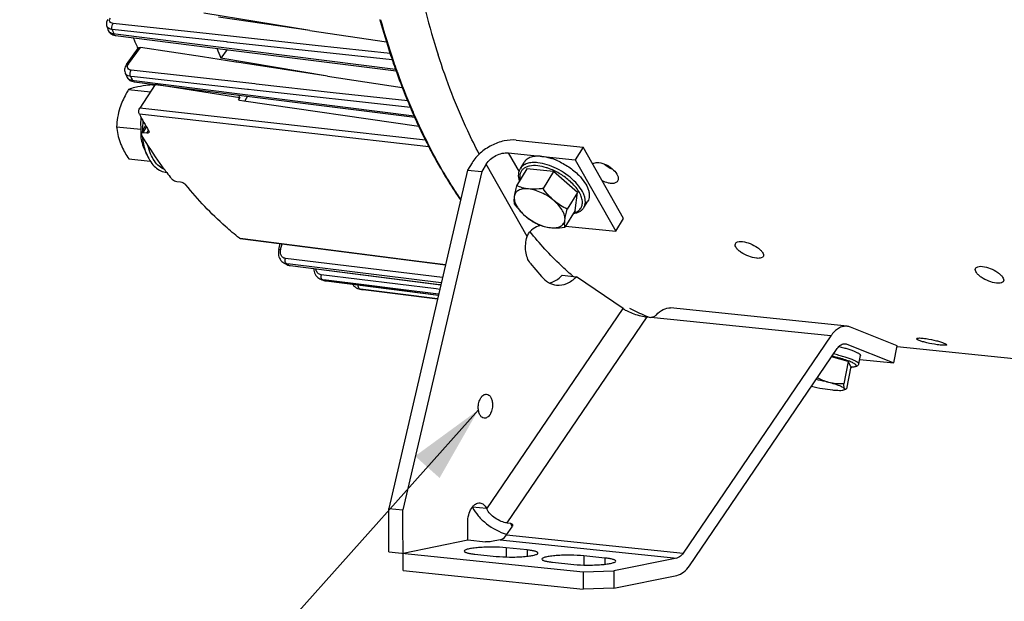
# Model space of a CAD drawing. Units: millimetres. Extents: x 0 to 594, y 0 to 420.
# Drawn here: x 132 to 177, y 45 to 72 of the extents above; entities that cross this region are included whole.
import ezdxf

# ---------------------------------------------------------------- set-up
doc = ezdxf.new("R2010")
doc.units = ezdxf.units.MM
doc.header["$LTSCALE"] = 32.67
doc.layers.get('0').update_dxf_attribs({"linetype": 'CONTINUOUS'})
doc.layers.add('SOLIDES', color=7, linetype='CONTINUOUS')
doc.styles.get("Standard").update_dxf_attribs({"font": 'txt', "width": 0.85})
doc.dimstyles.get("Standard").update_dxf_attribs({"dimtxt": 3.5, "dimasz": 3.5, "dimexe": 1.5, "dimexo": 1, "dimtad": 1, "dimdec": 4, "dimtxsty": 'STANDARD', "dimblk": '_FILLED', "dimblk1": '_FILLED', "dimblk2": '_FILLED', "dimcen": 0.09, "dimclrt": 5, "dimadec": 0, "dimazin": 0, "dimtol": 1, "dimtp": 0.0001, "dimtm": 0.0001, "dimtfac": 1, "dimtdec": 4, "dimtofl": 0, "dimtmove": 0, "dimatfit": 3, "dimldrblk": '_FILLED', "dimfxl": 1, "dimtolj": 1, "dimarcsym": 0})

# ---------------------------------------------------------------- blocks, each defined once
blk = doc.blocks.new('_FILLED')
at = {"color": 0, "linetype": 'BYBLOCK'}
blk.add_solid([(0, 0), (-1, 0.214), (-1, -0.214)], dxfattribs=at)

msp = doc.modelspace()

# ---------------------------------------------------------------- linework, layer by layer
at = {"color": 7, "linetype": 'CONTINUOUS'}
for p, q in [((145.699935, 71.225285), (140.856021, 72.023759)), ((145.699935, 71.225285), (141.530724, 71.839381)), ((148.889215, 71.722034), (148.892989, 71.708369)), ((136.42618, 71.419187), (136.426004, 71.419689)), ((136.492455, 71.23133), (136.492639, 71.230812)), ((136.492486, 71.231253), (136.506987, 71.197024)), ((136.506987, 71.197024), (136.533104, 71.153611)), ((145.699935, 71.225285), (149.187296, 70.711645)), ((136.82165, 70.998406), (141.971845, 70.349208)), ((137.33046, 69.675631), (137.874577, 70.427832)), ((137.842911, 70.401832), (137.838478, 70.412015)), ((137.847744, 70.390746), (137.842911, 70.401832)), ((140.797332, 70.018552), (137.963172, 70.454207)), ((141.919107, 70.355855), (141.637838, 69.967022)), ((141.971845, 70.349208), (149.63141, 69.383836)), ((142.316291, 69.785071), (140.797332, 70.018552)), ((146.496492, 69.142552), (141.637838, 69.967022)), ((142.362393, 69.777984), (142.316291, 69.785071)), ((146.496492, 69.142552), (142.362393, 69.777984)), ((137.267761, 69.278754), (137.267544, 69.279244)), ((149.629142, 69.376057), (149.639395, 69.347411)), ((149.639395, 69.347411), (149.644427, 69.333385)), ((137.3455, 69.103977), (137.3607, 69.074122)), ((137.345514, 69.103944), (137.345682, 69.103569)), ((137.622969, 68.893848), (137.668831, 68.886043)), ((137.668834, 68.88602), (142.939039, 68.217399)), ((146.496492, 69.142552), (149.911765, 68.617632)), ((137.4115, 68.526384), (138.416337, 68.422426)), ((138.634523, 68.753985), (137.931674, 67.685925)), ((138.505119, 68.750403), (138.624067, 68.738097)), ((138.634523, 68.753985), (138.629157, 68.764138)), ((142.502119, 68.145666), (138.634523, 68.753985)), ((142.443543, 68.056653), (142.502119, 68.145666)), ((142.443543, 68.056653), (142.488105, 68.050116)), ((142.488105, 68.050116), (142.688146, 68.020776)), ((142.688146, 68.020776), (150.670005, 66.850162)), ((142.853492, 68.228252), (142.722143, 68.015789)), ((142.939039, 68.217399), (150.482319, 67.26055)), ((150.317606, 67.623576), (150.339739, 67.572309)), ((150.492408, 67.226111), (150.497814, 67.214083)), ((150.497814, 67.214083), (150.502698, 67.20323)), ((136.872083, 66.831793), (137.986895, 66.716458)), ((138.004972, 66.519353), (138.199025, 66.886223)), ((138.260514, 66.534685), (138.092576, 66.550504)), ((155.110574, 66.219607), (158.17326, 65.90275)), ((138.093649, 65.929706), (138.265231, 65.531717)), ((154.75019, 65.636666), (157.812875, 65.31981)), ((158.17326, 65.90275), (157.812875, 65.31981)), ((160.016606, 62.639882), (158.17326, 65.90275)), ((137.426286, 65.361222), (138.409291, 65.259523)), ((153.100253, 65.187139), (152.893462, 64.852645)), ((155.308205, 64.925105), (155.488397, 65.216576)), ((157.812875, 65.31981), (159.656221, 62.056942)), ((152.893462, 64.852645), (149.293479, 49.403624)), ((153.538238, 64.785938), (149.938255, 49.336917)), ((152.893462, 64.852645), (153.538238, 64.785938)), ((153.745029, 65.120432), (153.538238, 64.785938)), ((155.604979, 64.904578), (155.130222, 64.136635)), ((156.814829, 64.779411), (155.604979, 64.904578)), ((156.814829, 64.779411), (156.340072, 64.011468)), ((157.918993, 63.833134), (156.814829, 64.779411)), ((139.616855, 64.333022), (139.791096, 64.308033)), ((157.918993, 63.833134), (157.444236, 63.065191)), ((157.813308, 63.012024), (157.918993, 63.833134)), ((158.200178, 63.137232), (158.380371, 63.428702)), ((157.813308, 63.012024), (157.338551, 62.244081)), ((159.656221, 62.056942), (160.016606, 62.639882)), ((157.369138, 62.293557), (159.656221, 62.056942)), ((142.516621, 61.727781), (151.886382, 60.530845)), ((144.277598, 61.218856), (144.345915, 61.494071)), ((144.45473, 60.643764), (144.507657, 60.610116)), ((144.520506, 60.603109), (144.506315, 60.610838)), ((144.507661, 60.610107), (144.506316, 60.610837)), ((144.549972, 60.587143), (144.520506, 60.603109)), ((144.637982, 60.540099), (144.63825, 60.539958)), ((144.638256, 60.539962), (144.690698, 60.516391)), ((144.690698, 60.516391), (144.749681, 60.498719)), ((144.749681, 60.498719), (144.794353, 60.490835)), ((144.794349, 60.490801), (151.673318, 59.6165)), ((145.875229, 60.353411), (145.880601, 60.285556)), ((155.757692, 60.604582), (156.271878, 59.992969)), ((146.153507, 59.879719), (146.210787, 59.855761)), ((146.224006, 59.851212), (146.208927, 59.8564)), ((146.21075, 59.855777), (146.20893, 59.856399)), ((146.347087, 59.809808), (146.331956, 59.814808)), ((146.346878, 59.809877), (146.347084, 59.809809)), ((146.346909, 59.809863), (146.359075, 59.806034)), ((146.359075, 59.806034), (146.412428, 59.793465)), ((146.412428, 59.793465), (146.434014, 59.790233)), ((146.434041, 59.790194), (151.562774, 59.142111)), ((157.215901, 60.046291), (157.860676, 59.979585)), ((159.989677, 58.525867), (157.860676, 59.979585)), ((147.923957, 59.426376), (147.975654, 59.414995)), ((147.977247, 59.414715), (147.975924, 59.414925)), ((147.989422, 59.412807), (147.977245, 59.414715)), ((148.117958, 59.393616), (148.128125, 59.392234)), ((148.118223, 59.393547), (148.120167, 59.393265)), ((148.126923, 59.392359), (149.706104, 59.194352)), ((149.706104, 59.194352), (151.521898, 58.966691)), ((170.219395, 57.719118), (162.159698, 58.552951)), ((161.097484, 58.142995), (161.258678, 58.126318)), ((172.509432, 56.821321), (170.371723, 57.681106)), ((169.479569, 57.275808), (162.730257, 47.353204)), ((163.017844, 46.779105), (169.767156, 56.70171)), ((170.213233, 56.904359), (172.350942, 56.044574)), ((172.350942, 56.044574), (172.509432, 56.821321)), ((179.337473, 56.068495), (172.504681, 56.775397)), ((170.275387, 56.113544), (169.506396, 56.31835)), ((170.751028, 55.995933), (170.830273, 56.384307)), ((170.793823, 56.205669), (172.350942, 56.044574)), ((170.275387, 56.113544), (170.066598, 55.090288)), ((170.395629, 55.884466), (170.18684, 54.86121)), ((170.395629, 55.884466), (170.275387, 56.113544)), ((170.15207, 54.837859), (170.063708, 54.809918)), ((153.122661, 49.444851), (153.11451, 49.461122)), ((149.293479, 49.403624), (149.938255, 49.336917)), ((153.753286, 49.406392), (153.767437, 49.378145)), ((154.67056, 48.187037), (154.928126, 48.565702)), ((154.699799, 48.73734), (154.860993, 48.720663)), ((154.38667, 47.969844), (153.992741, 47.889151)), ((153.231911, 47.310886), (154.199074, 47.210826)), ((155.619727, 47.501835), (154.652564, 47.601895)), ((159.165994, 47.134948), (158.19883, 47.235008)), ((156.778178, 46.943999), (157.745341, 46.843939)), ((162.446367, 47.136011), (159.566296, 46.546052)), ((158.168388, 46.508181), (159.566296, 46.546052)), ((158.168388, 46.508181), (158.172085, 45.716891)), ((159.566296, 46.546052), (159.569993, 45.754761)), ((159.569993, 45.754761), (162.450064, 46.344721)), ((159.569993, 45.754761), (158.172085, 45.716891))]:
    msp.add_line(p, q, dxfattribs=at)
at = {"color": 9, "linetype": 'CONTINUOUS'}
for p, q in [((141.100499, 71.070551), (136.718746, 71.548251)), ((136.695117, 71.208944), (136.6726, 71.273203)), ((141.8964, 70.704012), (136.6726, 71.273203)), ((136.740491, 71.080807), (136.83064, 71.069438)), ((136.83064, 71.069438), (149.604096, 69.458662)), ((145.933325, 70.543736), (141.100499, 71.070551)), ((141.937562, 70.699527), (141.8964, 70.704012)), ((149.456278, 69.880405), (141.937562, 70.699527)), ((137.422443, 69.706688), (137.963172, 70.454207)), ((149.362576, 70.169979), (145.933325, 70.543736)), ((143.177315, 68.783093), (137.545151, 69.409821)), ((149.669603, 69.360957), (149.659414, 69.38954)), ((149.674436, 69.347429), (149.669603, 69.360957)), ((137.527648, 69.101981), (137.51449, 69.131799)), ((137.693951, 69.111837), (137.51449, 69.131799)), ((137.59384, 68.953429), (137.67606, 68.942993)), ((137.67606, 68.942993), (150.454559, 67.321247)), ((142.854788, 68.537833), (137.693951, 69.111837)), ((143.242795, 68.775807), (143.177315, 68.783093)), ((146.755701, 68.384959), (143.242795, 68.775807)), ((142.887529, 68.534192), (142.854788, 68.537833)), ((143.146422, 68.505399), (142.887529, 68.534192)), ((150.28262, 67.711823), (143.146422, 68.505399)), ((150.162178, 68.006004), (146.755701, 68.384959)), ((145.816421, 66.796887), (137.931674, 67.685925)), ((145.78468, 66.515254), (137.913473, 67.402357)), ((150.524145, 67.228548), (150.51936, 67.239237)), ((150.529108, 67.217473), (150.524145, 67.228548)), ((138.092576, 66.550504), (138.235978, 66.821615)), ((138.260514, 66.534685), (138.32434, 66.655352)), ((150.978119, 66.214996), (145.816421, 66.796887)), ((151.132125, 65.912704), (145.78468, 66.515254)), ((154.75019, 65.636666), (155.242478, 64.765277)), ((155.614145, 61.811951), (153.745029, 65.120432)), ((142.479187, 61.744057), (142.518066, 61.739088)), ((142.518066, 61.739088), (150.42225, 60.729143)), ((144.361777, 61.229123), (144.425035, 61.483963)), ((151.748773, 59.940308), (144.582077, 60.816253)), ((150.42225, 60.729143), (151.888927, 60.541768)), ((144.650663, 60.562758), (144.641441, 60.567784)), ((144.801529, 60.548218), (144.641441, 60.567784)), ((144.662846, 60.556135), (144.650663, 60.562758)), ((144.705695, 60.532996), (144.662846, 60.556135)), ((144.770067, 60.498679), (144.795108, 60.495495)), ((144.795108, 60.495495), (151.484637, 59.64516)), ((151.69415, 59.705899), (144.801529, 60.548218)), ((151.456569, 59.422555), (146.211994, 60.071625)), ((146.309565, 59.830607), (146.287293, 59.838261)), ((146.349654, 59.830543), (146.287293, 59.838261)), ((146.354139, 59.815461), (146.309565, 59.830607)), ((146.437686, 59.819648), (146.349654, 59.830543)), ((146.421074, 59.793145), (146.434009, 59.790198)), ((146.421074, 59.793145), (146.434204, 59.791486)), ((146.434204, 59.791486), (148.14996, 59.57465)), ((148.153522, 59.607302), (146.437686, 59.819648)), ((147.989451, 59.412992), (147.977247, 59.414715)), ((148.127346, 59.395745), (147.989451, 59.412992)), ((149.706621, 59.198225), (148.127346, 59.395745)), ((148.14996, 59.57465), (149.728846, 59.375123)), ((149.733182, 59.411819), (148.153522, 59.607302)), ((149.728846, 59.375123), (151.563061, 59.143342)), ((151.572584, 59.184206), (149.733182, 59.411819)), ((151.623316, 59.40192), (151.456569, 59.422555)), ((151.484637, 59.64516), (151.674376, 59.621044)), ((151.522919, 58.971074), (149.706621, 59.198225)), ((153.767437, 49.378145), (159.989677, 58.525867)), ((154.699799, 48.73734), (161.097484, 58.142995)), ((169.479569, 57.275808), (161.258678, 58.126318)), ((170.058967, 56.920319), (170.213233, 56.904359)), ((153.122297, 49.471672), (153.753286, 49.406392)), ((154.93389, 48.575141), (154.860993, 48.720663)), ((154.67056, 48.187037), (162.730257, 47.353204)), ((154.38667, 47.969844), (162.446367, 47.136011)), ((154.652564, 47.601895), (154.654521, 47.182793)), ((155.619727, 47.501835), (155.621055, 47.217611)), ((158.19883, 47.235008), (158.200788, 46.815906)), ((159.165994, 47.134948), (159.167322, 46.850724))]:
    msp.add_line(p, q, dxfattribs=at)
at = {"color": 7, "linetype": 'CONTINUOUS'}
for points in [[(136.471388, 71.724224), (136.449194, 71.68516), (136.431716, 71.645305), (136.419042, 71.604762), (136.411344, 71.563812), (136.408743, 71.523233), (136.411123, 71.48364), (136.418299, 71.445346), (136.426207, 71.419116)], [(136.533104, 71.153611), (136.566074, 71.114489), (136.605102, 71.08043)], [(136.605102, 71.08043), (136.649449, 71.051873), (136.698618, 71.028918), (136.752631, 71.0115), (136.811593, 70.999777), (136.821684, 70.998421)], [(137.330476, 69.675615), (137.325505, 69.668641), (137.292909, 69.616227), (137.268046, 69.563182), (137.250769, 69.509672), (137.241113, 69.455716), (137.239347, 69.401849), (137.245618, 69.348984), (137.259891, 69.298182), (137.267747, 69.278787)], [(137.3607, 69.074122), (137.383995, 69.038818), (137.412332, 69.005731), (137.445743, 68.975393), (137.483973, 68.948526), (137.52645, 68.925792)], [(137.52645, 68.925792), (137.572819, 68.907497), (137.622969, 68.893848)], [(144.277624, 61.218857), (144.264462, 61.151487), (144.258464, 61.084521), (144.259547, 61.018365)], [(144.259547, 61.018365), (144.267711, 60.953886), (144.282883, 60.891783), (144.304914, 60.832743), (144.333555, 60.777694), (144.368426, 60.727408)], [(144.368426, 60.727408), (144.409043, 60.682517), (144.45473, 60.643764)], [(145.880601, 60.285556), (145.892999, 60.219915), (145.912271, 60.157035), (145.938211, 60.0976), (145.970515, 60.042537), (146.008756, 59.992581)], [(146.008756, 59.992581), (146.052455, 59.948336), (146.100963, 59.910529), (146.153507, 59.879719)], [(147.645458, 59.637106), (147.667131, 59.604747), (147.709551, 59.555457)], [(147.709551, 59.555457), (147.757166, 59.512334), (147.809307, 59.476108)], [(147.809307, 59.476108), (147.865177, 59.447317), (147.923957, 59.426376)]]:
    msp.add_lwpolyline(points, dxfattribs=at)
at = {"color": 9, "linetype": 'CONTINUOUS'}
for centre, radius, start, end in [((184.170398, 80.613536), 34.269609, 194.44214, 197.85411), ((181.205247, 80.582518), 33.472969, 195.354912, 198.7708507), ((136.576416, 71.472294), 0.159322, 199.4687073, 208.248354), ((165.793502, 81.440778), 30.844877, 199.373149, 199.6256516), ((137.710531, 69.497622), 0.355955, 144.0316072, 149.4821005), ((179.566422, 80.032788), 31.744414, 198.7832271, 199.5895297), ((137.446944, 69.358248), 0.195999, 203.9246079, 207.6214323), ((177.486984, 79.266819), 29.528497, 199.6288566, 203.2037916), ((137.529973, 69.18629), 0.20198, 204.1732308, 208.2866931), ((162.264357, 80.035187), 27.045143, 203.8446158, 204.1891549), ((175.998355, 78.635855), 27.911684, 203.2173385, 204.0987122), ((141.683314, 66.670378), 3.631562, 173.1779163, 180.2518686), ((174.207309, 77.81299), 25.940744, 204.1075515, 207.531233), ((141.582415, 66.670886), 3.530667, 180.2673125, 180.9988044), ((155.683598, 62.396277), 2.689672, 69.1727715, 69.3633084), ((155.753534, 62.324478), 2.714401, 47.475978, 47.8504646), ((144.819402, 61.115294), 0.47157, 166.0317721, 169.2722737), ((144.89604, 60.733962), 0.324568, 165.3128338, 171.4146021), ((144.68353, 60.936276), 0.370559, 241.6666284, 248.2274042), ((144.686478, 60.943836), 0.378673, 248.2375268, 255.6590888), ((144.688573, 60.952223), 0.387317, 255.6660199, 263.0104584), ((150.055899, 70.491328), 11.304559, 241.7526859, 242.1224111), ((146.370142, 60.40377), 0.409088, 188.7194625, 195.1692068), ((146.536706, 60.007891), 0.330907, 168.8952192, 174.9140518), ((146.334949, 60.221752), 0.386448, 251.2542354, 255.5157455), ((146.334792, 60.221234), 0.385908, 255.5190363, 262.9298493), ((146.470268, 60.183341), 0.393292, 251.748914, 254.2328413), ((149.62298, 69.508488), 10.229374, 251.3640217, 251.7592203), ((146.470156, 60.182942), 0.392878, 254.2327384, 257.0655975), ((146.470014, 60.182344), 0.392264, 257.0661885, 262.8329198), ((167.017536, 70.82551), 14.276621, 229.0780763, 229.393098), ((148.229641, 59.584896), 0.333478, 176.4958059, 178.4168697), ((149.509613, 69.073361), 9.779244, 261.0572319, 261.8716965), ((165.446669, 68.372733), 11.096534, 242.319847, 246.4608615), ((165.331169, 68.115429), 10.814514, 246.4774366, 246.996983), ((165.310822, 68.067536), 10.762478, 246.9970546, 247.4356437)]:
    msp.add_arc(centre, radius, start, end, dxfattribs=at)
at = {"color": 7, "linetype": 'CONTINUOUS'}
for centre, radius, start, end in [((181.761296, 80.787227), 34.099139, 195.4411769, 198.2569715), ((165.553075, 81.589428), 30.851417, 199.2466943, 199.6186551), ((161.974387, 80.910815), 26.320474, 202.3644987, 203.2424754), ((161.568836, 80.737475), 25.879432, 203.2441748, 203.5146308), ((166.296666, 80.482253), 26.807236, 202.0584922, 203.0947889), ((180.128581, 80.264939), 32.384994, 198.2843921, 198.7205377), ((179.890559, 80.184515), 32.133753, 198.7209381, 198.8475937), ((179.780233, 80.146852), 32.017175, 198.8475889, 198.9820908), ((179.492414, 80.047461), 31.712679, 198.98143, 199.5293958), ((162.07093, 80.206242), 27.103639, 203.7756351, 204.1820756), ((179.204492, 79.945722), 31.407311, 199.5300581, 199.6659184), ((178.07888, 79.536196), 30.209526, 199.7389315, 202.6162998), ((162.982171, 78.934612), 23.148086, 207.4001649, 207.7803801), ((176.49554, 78.893108), 28.500643, 202.6469594, 203.1390448), ((176.238605, 78.783606), 28.221348, 203.1395984, 203.2938166), ((175.868066, 78.623016), 27.817505, 203.4068304, 204.0230985), ((158.336638, 78.364068), 23.178973, 208.2237567, 210.3585276), ((175.590969, 78.499943), 27.514307, 204.0239215, 204.1887767), ((174.731629, 78.108928), 26.570196, 204.2330137, 206.8744331), ((139.404597, 66.502443), 1.43274, 178.8093887, 184.0292329), ((139.509651, 66.500134), 1.53782, 175.4297588, 178.8047279), ((139.646791, 66.488956), 1.675414, 172.195776, 175.4223889), ((139.348871, 66.49949), 1.376945, 184.0695806, 185.8477643), ((173.501269, 77.497636), 25.196392, 206.899208, 207.4540167), ((173.261948, 77.373624), 24.926849, 207.4546843, 207.6369354), ((155.902106, 62.824062), 2.686784, 70.7150631, 72.4025416), ((155.847998, 62.670044), 2.850031, 67.4561975, 70.7109473), ((155.791856, 62.530967), 3.000004, 66.567557, 67.4842403), ((153.910731, 75.839484), 18.458445, 216.9628693, 218.0408021), ((156.080842, 62.754617), 2.650844, 44.5077571, 44.6288011), ((150.097646, 70.860065), 11.675171, 241.6296749, 242.1194155), ((149.678599, 69.916751), 10.641865, 251.0572702, 251.3202703), ((149.671072, 69.89447), 10.618346, 251.3202398, 251.6713776), ((149.558444, 69.463276), 10.172206, 261.1269272, 261.8715371), ((155.25184, 50.255202), 2.11074, 254.3265785, 254.4505247), ((155.249293, 50.246045), 2.101235, 254.450483, 254.6485379)]:
    msp.add_arc(centre, radius, start, end, dxfattribs=at)
at = {"color": 9, "linetype": 'CONTINUOUS'}
for points, knots in [([(136.718746, 71.548251), (136.659849, 71.554646), (136.557691, 71.588516), (136.542238, 71.713379), (136.570294, 71.764802), (136.588296, 71.790107)], [0, 0, 0, 0, 0.513194282, 0.730982999, 1, 1, 1, 1]), ([(136.672618, 71.273222), (136.648095, 71.341914), (136.655264, 71.44896), (136.703986, 71.531681), (136.718746, 71.548251)], [0, 0, 0, 0, 0.766725959, 1, 1, 1, 1]), ([(136.533449, 71.310222), (136.522576, 71.315425), (136.484226, 71.336499), (136.451106, 71.368879), (136.436069, 71.396888)], [0, 0, 0, 0, 0.274921248, 1, 1, 1, 1]), ([(136.492662, 71.230819), (136.506057, 71.193275), (136.546363, 71.148293), (136.594991, 71.122207), (136.609088, 71.115774)], [0, 0, 0, 0, 0.720090603, 1, 1, 1, 1]), ([(136.6726, 71.273203), (136.659649, 71.274647), (136.612071, 71.281567), (136.565095, 71.29508), (136.533449, 71.310222)], [0, 0, 0, 0, 0.270843148, 1, 1, 1, 1]), ([(136.740491, 71.080807), (136.744357, 71.069702), (136.759733, 71.033861), (136.794068, 71.001856), (136.821647, 70.99838)], [0, 0, 0, 0, 0.297283958, 1, 1, 1, 1]), ([(137.33044, 69.675646), (137.344135, 69.69458), (137.380027, 69.708486), (137.412745, 69.707617), (137.422443, 69.706688)], [0, 0, 0, 0, 0.705753894, 1, 1, 1, 1]), ([(137.413743, 69.462348), (137.387835, 69.486069), (137.352294, 69.565045), (137.382691, 69.642324), (137.403887, 69.678379)], [0, 0, 0, 0, 0.456488466, 1, 1, 1, 1]), ([(153.429647, 65.580341), (153.246591, 65.929378), (152.521942, 67.395099), (151.931841, 68.925945), (151.551204, 70.106668)], [0, 0, 0, 0, 0.241102257, 1, 1, 1, 1]), ([(137.545151, 69.409821), (137.531921, 69.411287), (137.485156, 69.41909), (137.439013, 69.439209), (137.413743, 69.462348)], [0, 0, 0, 0, 0.279791534, 1, 1, 1, 1]), ([(137.51449, 69.131799), (137.498503, 69.133613), (137.440444, 69.142868), (137.383336, 69.163577), (137.347642, 69.187179)], [0, 0, 0, 0, 0.273256125, 1, 1, 1, 1]), ([(137.59384, 68.953429), (137.597873, 68.944267), (137.61378, 68.914173), (137.644647, 68.889064), (137.668825, 68.885995)], [0, 0, 0, 0, 0.291150016, 1, 1, 1, 1]), ([(138.265231, 65.531718), (138.238762, 65.593112), (138.13879, 65.859493), (138.085464, 66.142171), (138.065763, 66.358647)], [0, 0, 0, 0, 0.235223229, 1, 1, 1, 1]), ([(139.059586, 64.877789), (138.970142, 64.912434), (138.7939, 65.022784), (138.579986, 65.271761), (138.410852, 65.596376), (138.335523, 65.842539), (138.305655, 65.973854)], [0, 0, 0, 0, 0.208763516, 0.442691637, 0.706899068, 1, 1, 1, 1]), ([(152.580904, 63.516337), (152.457595, 63.696737), (151.964082, 64.444135), (151.517216, 65.22206), (151.204121, 65.822346)], [0, 0, 0, 0, 0.244002403, 1, 1, 1, 1]), ([(156.10134, 65.186768), (156.013636, 65.195841), (155.84773, 65.200734), (155.617494, 65.160488), (155.430331, 65.07141), (155.340011, 64.97655), (155.308207, 64.925104)], [0, 0, 0, 0, 0.301781014, 0.564689508, 0.792989516, 1, 1, 1, 1]), ([(158.200177, 63.137234), (158.222646, 63.17358), (158.258162, 63.255369), (158.277237, 63.392485), (158.26353, 63.541835), (158.199812, 63.763714), (158.037201, 64.05206), (157.751093, 64.378836), (157.386142, 64.678649), (156.971241, 64.927407), (156.539698, 65.105369), (156.243635, 65.172046), (156.10134, 65.186768)], [0, 0, 0, 0, 0.039235493, 0.080623309, 0.125850054, 0.175940768, 0.291620072, 0.426085544, 0.572919045, 0.723508283, 0.868647717, 1, 1, 1, 1]), ([(156.094694, 65.045924), (155.971117, 65.058709), (155.790192, 65.058249), (155.573651, 64.993335), (155.447179, 64.919708), (155.352569, 64.819362), (155.294427, 64.695457), (155.274559, 64.553588), (155.285512, 64.455672), (155.295939, 64.405567)], [0, 0, 0, 0, 0.302725208, 0.431344016, 0.5472069, 0.655221537, 0.76221398, 0.87529375, 1, 1, 1, 1]), ([(156.631548, 64.913363), (156.585817, 64.930586), (156.411389, 64.990867), (156.229702, 65.031956), (156.094694, 65.045924)], [0, 0, 0, 0, 0.26472327, 1, 1, 1, 1]), ([(157.575081, 64.336923), (157.438853, 64.460231), (157.141878, 64.679961), (156.811332, 64.844988), (156.639914, 64.910197)], [0, 0, 0, 0, 0.500469424, 1, 1, 1, 1]), ([(157.740851, 62.894025), (157.804723, 62.910889), (157.923006, 62.957775), (158.062473, 63.083038), (158.137099, 63.252203), (158.14266, 63.449178), (158.085329, 63.663118), (157.970092, 63.887283), (157.802072, 64.113676), (157.664054, 64.255404), (157.588195, 64.324975)], [0, 0, 0, 0, 0.110231803, 0.208578616, 0.304927632, 0.410049443, 0.531171817, 0.670884039, 0.828247332, 1, 1, 1, 1]), ([(157.665922, 60.038054), (157.495604, 60.185701), (156.809017, 60.809859), (156.180181, 61.496641), (155.736927, 62.041361)], [0, 0, 0, 0, 0.242977205, 1, 1, 1, 1]), ([(144.277577, 61.218868), (144.279734, 61.227579), (144.317721, 61.232913), (144.341946, 61.231124), (144.361777, 61.229123)], [0, 0, 0, 0, 0.310447063, 1, 1, 1, 1]), ([(144.582077, 60.816253), (144.534196, 60.822077), (144.437184, 60.86401), (144.382636, 60.953232), (144.366635, 61.001128)], [0, 0, 0, 0, 0.488534104, 1, 1, 1, 1]), ([(144.64145, 60.567817), (144.633166, 60.572293), (144.597956, 60.600613), (144.581559, 60.64615), (144.575531, 60.680633)], [0, 0, 0, 0, 0.211975643, 1, 1, 1, 1]), ([(144.770067, 60.498679), (144.773863, 60.496651), (144.781767, 60.493283), (144.790158, 60.491422), (144.79436, 60.490888)], [0, 0, 0, 0, 0.503977344, 1, 1, 1, 1]), ([(146.211994, 60.071625), (146.157802, 60.078299), (146.047039, 60.132496), (145.990891, 60.23941), (145.975308, 60.296724)], [0, 0, 0, 0, 0.478978491, 1, 1, 1, 1]), ([(146.2873, 59.838296), (146.2788, 59.841204), (146.241506, 59.862716), (146.221977, 59.905305), (146.213901, 59.937477)], [0, 0, 0, 0, 0.21310431, 1, 1, 1, 1]), ([(147.989456, 59.413027), (147.980881, 59.414373), (147.942387, 59.428522), (147.919369, 59.467806), (147.909382, 59.497488)], [0, 0, 0, 0, 0.217006705, 1, 1, 1, 1]), ([(170.389994, 55.856131), (170.419154, 55.856721), (170.471496, 55.85903), (170.540451, 55.867625), (170.586132, 55.879174), (170.612104, 55.891993), (170.62489, 55.902002), (170.632734, 55.913696), (170.635422, 55.932607), (170.620342, 55.959712), (170.585965, 55.989685), (170.532912, 56.023656), (170.461174, 56.06028), (170.371337, 56.099551), (170.264486, 56.140725), (170.141963, 56.183293), (170.005351, 56.226657), (169.800912, 56.286476), (169.641156, 56.328039), (169.531282, 56.354815)], [0, 0, 0, 0, 0.059548176, 0.10683869, 0.141834737, 0.155009754, 0.165712294, 0.174656879, 0.183050538, 0.203355171, 0.23384604, 0.276430198, 0.331357507, 0.398270822, 0.476490252, 0.565112828, 0.663058235, 0.769101191, 1, 1, 1, 1]), ([(170.751027, 55.995934), (170.75386, 56.009835), (170.740057, 56.035589), (170.712109, 56.061476), (170.677959, 56.086347), (170.633956, 56.112388), (170.556642, 56.152062), (170.43641, 56.203243), (170.266226, 56.265115), (170.065829, 56.329055), (169.840331, 56.393414), (169.68169, 56.434264), (169.599158, 56.454528)], [0, 0, 0, 0, 0.033692877, 0.059501982, 0.092549684, 0.133079275, 0.181081254, 0.298722591, 0.443153154, 0.611003631, 0.79817276, 1, 1, 1, 1])]:
    msp.add_open_spline(points, degree=3, knots=knots, dxfattribs=at)
for points in [[(136.609088, 71.115774), (136.650323, 71.096958), (136.695504, 71.086341), (136.740491, 71.080807)], [(137.347642, 69.187179), (137.317232, 69.207285), (137.290184, 69.235076), (137.273282, 69.267377)], [(137.514507, 69.13182), (137.476327, 69.216872), (137.48943, 69.335077), (137.545151, 69.409821)], [(137.352113, 69.090575), (137.375498, 69.047117), (137.417052, 69.012337), (137.461411, 68.990709)], [(137.461411, 68.990709), (137.502632, 68.970612), (137.54833, 68.959074), (137.59384, 68.953429)], [(144.366635, 61.001128), (144.345277, 61.065062), (144.34353, 61.136844), (144.356074, 61.203073)], [(144.575531, 60.680633), (144.569689, 60.714054), (144.570013, 60.748872), (144.575109, 60.782414)], [(144.638252, 60.539962), (144.678979, 60.518485), (144.724386, 60.504438), (144.770067, 60.498679)], [(146.213901, 59.937477), (146.205788, 59.969801), (146.204127, 60.004032), (146.207102, 60.037226)], [(147.909382, 59.497488), (147.899016, 59.528292), (147.895393, 59.56162), (147.89629, 59.59411)]]:
    msp.add_open_spline(points, degree=3, dxfattribs=at)
at = {"color": 7, "linetype": 'CONTINUOUS'}
for points, knots in [([(137.87459, 70.427849), (137.887599, 70.445827), (137.922751, 70.458395), (137.953858, 70.455638), (137.963172, 70.454207)], [0, 0, 0, 0, 0.70192434, 1, 1, 1, 1]), ([(137.4115, 68.526384), (137.372182, 68.459448), (137.221668, 68.192088), (137.096161, 67.909491), (137.026613, 67.691005)], [0, 0, 0, 0, 0.252932654, 1, 1, 1, 1]), ([(137.843131, 68.650309), (137.799394, 68.64135), (137.65318, 68.608959), (137.508985, 68.565816), (137.4115, 68.526384)], [0, 0, 0, 0, 0.298024001, 1, 1, 1, 1]), ([(138.505119, 68.750403), (138.444436, 68.743251), (138.222957, 68.715833), (138.001932, 68.682838), (137.843131, 68.650309)], [0, 0, 0, 0, 0.273755562, 1, 1, 1, 1]), ([(137.026613, 67.691005), (136.981711, 67.549944), (136.912837, 67.265503), (136.881108, 66.975039), (136.872083, 66.831793)], [0, 0, 0, 0, 0.507725241, 1, 1, 1, 1]), ([(137.913473, 67.402357), (137.902713, 67.422396), (137.874017, 67.515769), (137.890905, 67.623971), (137.931674, 67.685925)], [0, 0, 0, 0, 0.23469918, 1, 1, 1, 1]), ([(137.986381, 67.267635), (137.980191, 67.220788), (137.962978, 67.037437), (137.971167, 66.852311), (137.986895, 66.716458)], [0, 0, 0, 0, 0.256795814, 1, 1, 1, 1]), ([(136.872083, 66.831793), (136.882475, 66.712619), (136.917954, 66.466724), (136.988844, 66.228262), (137.034006, 66.108424)], [0, 0, 0, 0, 0.4829634, 1, 1, 1, 1]), ([(138.092576, 66.550504), (138.082636, 66.55144), (138.051541, 66.552674), (138.015206, 66.538731), (138.004997, 66.519397)], [0, 0, 0, 0, 0.313489989, 1, 1, 1, 1]), ([(138.348165, 66.565928), (138.345025, 66.559983), (138.323341, 66.534675), (138.285868, 66.532296), (138.260514, 66.534685)], [0, 0, 0, 0, 0.208872015, 1, 1, 1, 1]), ([(138.335972, 66.649199), (138.34039, 66.64166), (138.353196, 66.616584), (138.357457, 66.583522), (138.348165, 66.565928)], [0, 0, 0, 0, 0.305145565, 1, 1, 1, 1]), ([(137.034006, 66.108424), (137.05786, 66.045128), (137.166949, 65.785208), (137.309715, 65.540695), (137.426286, 65.361222)], [0, 0, 0, 0, 0.240160206, 1, 1, 1, 1]), ([(137.979092, 66.359199), (137.982665, 66.324321), (138.003416, 66.177293), (138.048646, 66.034077), (138.093519, 65.930009)], [0, 0, 0, 0, 0.236268702, 1, 1, 1, 1]), ([(138.002861, 66.469659), (138.003662, 66.466989), (138.005514, 66.461584), (138.007729, 66.456319), (138.008942, 66.453663)], [0, 0, 0, 0, 0.488465415, 1, 1, 1, 1]), ([(138.008942, 66.453663), (138.010212, 66.450883), (138.012986, 66.445288), (138.016077, 66.439863), (138.017726, 66.437139)], [0, 0, 0, 0, 0.48976993, 1, 1, 1, 1]), ([(139.161966, 64.74047), (139.061414, 64.874076), (138.658427, 65.424727), (138.284407, 65.996447), (138.017726, 66.437139)], [0, 0, 0, 0, 0.245071786, 1, 1, 1, 1]), ([(155.110574, 66.219607), (154.928326, 66.238462), (154.535094, 66.202632), (153.973697, 65.992631), (153.469825, 65.653043), (153.200943, 65.35001), (153.100253, 65.187139)], [0, 0, 0, 0, 0.233243345, 0.492756253, 0.756241049, 1, 1, 1, 1]), ([(151.179135, 65.810876), (151.286482, 65.605861), (151.716768, 64.811271), (152.19264, 64.041097), (152.573628, 63.487312)], [0, 0, 0, 0, 0.25610667, 1, 1, 1, 1]), ([(153.745029, 65.120432), (153.84888, 65.288418), (154.094893, 65.49087), (154.462085, 65.628008), (154.65906, 65.646094), (154.75019, 65.636666)], [0, 0, 0, 0, 0.505057591, 0.765709606, 1, 1, 1, 1]), ([(138.265231, 65.531717), (138.311868, 65.42354), (138.418281, 65.223591), (138.629131, 64.974362), (138.879517, 64.802654), (139.068849, 64.749522), (139.162125, 64.740412)], [0, 0, 0, 0, 0.282392819, 0.539209796, 0.775336014, 1, 1, 1, 1]), ([(156.281532, 65.478238), (156.193828, 65.487311), (156.027922, 65.492205), (155.797688, 65.451958), (155.610528, 65.362883), (155.520208, 65.268026), (155.488404, 65.216582)], [0, 0, 0, 0, 0.301786455, 0.564693079, 0.792991119, 1, 1, 1, 1]), ([(156.281532, 65.478238), (156.316379, 65.474633), (156.462866, 65.455012), (156.606962, 65.419176), (156.714395, 65.385116)], [0, 0, 0, 0, 0.237136137, 1, 1, 1, 1]), ([(156.98486, 65.28356), (157.169203, 65.203669), (157.519066, 65.009829), (157.829255, 64.756786), (157.967376, 64.616863)], [0, 0, 0, 0, 0.505408525, 1, 1, 1, 1]), ([(158.604226, 65.138946), (158.620686, 65.151585), (158.705626, 65.199483), (158.808309, 65.203682), (158.883552, 65.195898)], [0, 0, 0, 0, 0.215283453, 1, 1, 1, 1]), ([(158.883552, 65.195898), (159.006252, 65.183203), (159.258299, 65.089392), (159.594114, 64.863619), (159.839417, 64.500173), (159.745612, 64.348527)], [0, 0, 0, 0, 0.283731718, 0.589854415, 1, 1, 1, 1]), ([(155.26865, 64.361002), (155.238025, 64.457548), (155.212673, 64.608267), (155.24583, 64.800762), (155.284201, 64.886279), (155.308205, 64.925105)], [0, 0, 0, 0, 0.522718991, 0.764424372, 1, 1, 1, 1]), ([(139.373375, 64.464975), (139.386294, 64.448465), (139.455365, 64.38494), (139.545214, 64.343297), (139.616855, 64.333022)], [0, 0, 0, 0, 0.224599238, 1, 1, 1, 1]), ([(139.791096, 64.308033), (139.86276, 64.297755), (139.952357, 64.256117), (140.02205, 64.193462), (140.035185, 64.177229)], [0, 0, 0, 0, 0.776138474, 1, 1, 1, 1]), ([(157.971306, 64.612874), (158.069646, 64.512828), (158.23854, 64.312179), (158.388833, 64.033019), (158.446032, 63.819137), (158.456885, 63.67514), (158.436873, 63.542916), (158.402155, 63.463943), (158.380364, 63.428696)], [0, 0, 0, 0, 0.31474497, 0.58533025, 0.702803172, 0.809235742, 0.907025843, 1, 1, 1, 1]), ([(159.421193, 64.244228), (159.390843, 64.247368), (159.259244, 64.269305), (159.132906, 64.317864), (159.041588, 64.364823)], [0, 0, 0, 0, 0.229077045, 1, 1, 1, 1]), ([(159.745612, 64.348527), (159.732774, 64.327774), (159.648301, 64.240975), (159.513695, 64.234658), (159.421193, 64.244228)], [0, 0, 0, 0, 0.207864528, 1, 1, 1, 1]), ([(142.479187, 61.744057), (142.260694, 61.915335), (141.377173, 62.653728), (140.584515, 63.498284), (140.035185, 64.177229)], [0, 0, 0, 0, 0.241209267, 1, 1, 1, 1]), ([(155.130222, 64.136635), (155.106976, 64.048806), (155.066226, 63.884957), (155.035026, 63.7188), (155.025073, 63.641473)], [0, 0, 0, 0, 0.538173953, 1, 1, 1, 1]), ([(155.682841, 63.989444), (155.598564, 63.998163), (155.475076, 63.999692), (155.322157, 63.967552), (155.226635, 63.929483), (155.147053, 63.876691), (155.085254, 63.809754), (155.043028, 63.730096), (155.028941, 63.671523), (155.025073, 63.641473)], [0, 0, 0, 0, 0.306823745, 0.441226009, 0.563843205, 0.676966976, 0.784224514, 0.890280671, 1, 1, 1, 1]), ([(155.682841, 63.989444), (155.584475, 63.999621), (155.395411, 64.034578), (155.214898, 64.099838), (155.130222, 64.136635)], [0, 0, 0, 0, 0.517164853, 1, 1, 1, 1]), ([(156.340072, 64.011468), (156.283483, 64.003792), (156.065652, 63.978253), (155.844327, 63.972737), (155.682841, 63.989444)], [0, 0, 0, 0, 0.260220204, 1, 1, 1, 1]), ([(156.839848, 63.453722), (156.754785, 63.526621), (156.573347, 63.660647), (156.281249, 63.821658), (155.982948, 63.936218), (155.780323, 63.979359), (155.682841, 63.989444)], [0, 0, 0, 0, 0.260180061, 0.521961798, 0.772391062, 1, 1, 1, 1]), ([(156.839848, 63.453722), (156.745554, 63.534533), (156.567964, 63.711967), (156.413651, 63.909306), (156.340072, 64.011468)], [0, 0, 0, 0, 0.49656915, 1, 1, 1, 1]), ([(155.025073, 63.641473), (155.020871, 63.608825), (155.009692, 63.500631), (155.011287, 63.390318), (155.024537, 63.315526)], [0, 0, 0, 0, 0.302341273, 1, 1, 1, 1]), ([(155.025073, 63.641473), (155.016439, 63.574388), (155.033203, 63.422184), (155.133157, 63.197399), (155.30004, 62.967995), (155.443947, 62.826654), (155.524313, 62.75778)], [0, 0, 0, 0, 0.19342032, 0.425696284, 0.697334316, 1, 1, 1, 1]), ([(157.444236, 63.065191), (157.337557, 63.116956), (157.126311, 63.232046), (156.932054, 63.3747), (156.839848, 63.453722)], [0, 0, 0, 0, 0.494042981, 1, 1, 1, 1]), ([(157.339088, 62.570028), (157.347722, 62.637113), (157.330957, 62.789317), (157.231004, 63.014102), (157.064121, 63.243507), (156.920214, 63.384848), (156.839848, 63.453722)], [0, 0, 0, 0, 0.19342032, 0.425696284, 0.697334316, 1, 1, 1, 1]), ([(155.024537, 63.315526), (155.098116, 63.213364), (155.252429, 63.016025), (155.430019, 62.838591), (155.524313, 62.75778)], [0, 0, 0, 0, 0.503430875, 1, 1, 1, 1]), ([(157.339088, 62.570028), (157.34904, 62.647355), (157.38024, 62.813512), (157.420991, 62.977362), (157.444236, 63.065191)], [0, 0, 0, 0, 0.461826071, 1, 1, 1, 1]), ([(158.200178, 63.137232), (158.176176, 63.098408), (158.116831, 63.025863), (157.959466, 62.910158), (157.813311, 62.865475), (157.713261, 62.849712)], [0, 0, 0, 0, 0.23556701, 0.477279913, 1, 1, 1, 1]), ([(155.524313, 62.75778), (155.616519, 62.678758), (155.810776, 62.536104), (156.022022, 62.421014), (156.128701, 62.369249)], [0, 0, 0, 0, 0.505957043, 1, 1, 1, 1]), ([(155.524313, 62.75778), (155.609375, 62.684881), (155.790813, 62.550855), (156.082912, 62.389844), (156.381213, 62.275283), (156.583838, 62.232143), (156.68132, 62.222057)], [0, 0, 0, 0, 0.260180061, 0.521961798, 0.772391062, 1, 1, 1, 1]), ([(156.68132, 62.222057), (156.765597, 62.213338), (156.889085, 62.211809), (157.042003, 62.24395), (157.137526, 62.282018), (157.217108, 62.33481), (157.278906, 62.401748), (157.321132, 62.481406), (157.33522, 62.539978), (157.339088, 62.570028)], [0, 0, 0, 0, 0.306823746, 0.44122601, 0.563843206, 0.676966977, 0.784224515, 0.890280672, 1, 1, 1, 1]), ([(157.338551, 62.244081), (157.334689, 62.26588), (157.320764, 62.374032), (157.328013, 62.483985), (157.339088, 62.570028)], [0, 0, 0, 0, 0.203303072, 1, 1, 1, 1]), ([(155.614145, 61.811951), (155.631996, 61.87049), (155.685618, 61.983523), (155.771513, 62.07428), (155.819643, 62.11285)], [0, 0, 0, 0, 0.498058467, 1, 1, 1, 1]), ([(156.225882, 62.329997), (156.18948, 62.318585), (156.044849, 62.265323), (155.910073, 62.185319), (155.819643, 62.11285)], [0, 0, 0, 0, 0.247663608, 1, 1, 1, 1]), ([(156.128701, 62.369249), (156.213377, 62.332452), (156.39389, 62.267191), (156.582955, 62.232234), (156.68132, 62.222057)], [0, 0, 0, 0, 0.482835666, 1, 1, 1, 1]), ([(156.68132, 62.222057), (156.733475, 62.216662), (156.952814, 62.203114), (157.172974, 62.221621), (157.338551, 62.244081)], [0, 0, 0, 0, 0.238847219, 1, 1, 1, 1]), ([(155.757692, 60.604582), (155.700398, 60.672733), (155.607928, 60.847025), (155.516862, 61.256952), (155.548533, 61.596791), (155.614145, 61.811951)], [0, 0, 0, 0, 0.213098434, 0.461616333, 1, 1, 1, 1]), ([(165.120797, 61.488945), (165.12967, 61.508619), (165.210745, 61.599371), (165.347335, 61.595155), (165.441282, 61.585435)], [0, 0, 0, 0, 0.186003523, 1, 1, 1, 1]), ([(165.441282, 61.585435), (165.561805, 61.572966), (165.805559, 61.501196), (166.078283, 61.357099), (166.26169, 61.208052), (166.370686, 61.091067), (166.422003, 60.968979), (166.396922, 60.913362)], [0, 0, 0, 0, 0.291602774, 0.602266534, 0.739486206, 0.853169128, 1, 1, 1, 1]), ([(166.080271, 60.82537), (165.959491, 60.837866), (165.71518, 60.905552), (165.438527, 61.042632), (165.253453, 61.18856), (165.142282, 61.306775), (165.095031, 61.431809), (165.120797, 61.488945)], [0, 0, 0, 0, 0.291157379, 0.600266042, 0.736484454, 0.849709759, 1, 1, 1, 1]), ([(166.396922, 60.913362), (166.388503, 60.894692), (166.345796, 60.847703), (166.229621, 60.817314), (166.134911, 60.819717), (166.080271, 60.82537)], [0, 0, 0, 0, 0.1778252, 0.52306086, 1, 1, 1, 1]), ([(177.04146, 59.691357), (176.920679, 59.703852), (176.676368, 59.771539), (176.399716, 59.908619), (176.214642, 60.054547), (176.103471, 60.172761), (176.05622, 60.297796), (176.081986, 60.354932)], [0, 0, 0, 0, 0.291157379, 0.600266042, 0.736484454, 0.849709759, 1, 1, 1, 1]), ([(176.081986, 60.354932), (176.090858, 60.374606), (176.171934, 60.465358), (176.308523, 60.461142), (176.402471, 60.451422)], [0, 0, 0, 0, 0.186003523, 1, 1, 1, 1]), ([(176.402471, 60.451422), (176.522993, 60.438953), (176.766747, 60.367183), (177.039472, 60.223086), (177.222878, 60.074039), (177.331875, 59.957054), (177.383192, 59.834966), (177.358111, 59.779349)], [0, 0, 0, 0, 0.291602774, 0.602266534, 0.739486206, 0.853169128, 1, 1, 1, 1]), ([(156.271878, 59.992969), (156.363018, 59.88456), (156.566845, 59.699657), (156.830272, 59.608463), (156.957132, 59.595346)], [0, 0, 0, 0, 0.526178672, 1, 1, 1, 1]), ([(156.641253, 59.690395), (156.691966, 59.704233), (156.906054, 59.781598), (157.092923, 59.922835), (157.215901, 60.046291)], [0, 0, 0, 0, 0.231752898, 1, 1, 1, 1]), ([(156.957132, 59.595346), (157.112212, 59.579312), (157.459187, 59.643358), (157.733767, 59.852181), (157.860676, 59.979585)], [0, 0, 0, 0, 0.464376631, 1, 1, 1, 1]), ([(177.358111, 59.779349), (177.349691, 59.760679), (177.306984, 59.71369), (177.19081, 59.683301), (177.096099, 59.685704), (177.04146, 59.691357)], [0, 0, 0, 0, 0.1778252, 0.52306086, 1, 1, 1, 1]), ([(159.989677, 58.525867), (160.057583, 58.4795), (160.220336, 58.39227), (160.492444, 58.282176), (160.791106, 58.193061), (160.997744, 58.153314), (161.097483, 58.142995)], [0, 0, 0, 0, 0.208963445, 0.467089686, 0.745175063, 1, 1, 1, 1]), ([(161.518444, 58.238921), (161.60498, 58.339793), (161.793877, 58.507488), (162.047973, 58.564517), (162.159659, 58.552954)], [0, 0, 0, 0, 0.542052744, 1, 1, 1, 1]), ([(161.518444, 58.238921), (161.487002, 58.20227), (161.404766, 58.146915), (161.306714, 58.121349), (161.258678, 58.126318)], [0, 0, 0, 0, 0.499978756, 1, 1, 1, 1]), ([(170.219202, 57.719131), (170.154368, 57.725832), (170.016329, 57.714836), (169.818132, 57.627827), (169.633386, 57.478027), (169.528773, 57.348146), (169.479569, 57.275808)], [0, 0, 0, 0, 0.216651864, 0.449441346, 0.709205559, 1, 1, 1, 1]), ([(173.861136, 56.964608), (173.796284, 56.979786), (173.681342, 57.008716), (173.529054, 57.059945), (173.442299, 57.096429), (173.38991, 57.136269), (173.393048, 57.151765)], [0, 0, 0, 0, 0.389307735, 0.701318659, 0.907585426, 1, 1, 1, 1]), ([(173.393048, 57.151765), (173.395067, 57.161735), (173.427702, 57.178397), (173.524269, 57.187054), (173.618764, 57.181682), (173.689535, 57.17436)], [0, 0, 0, 0, 0.100167879, 0.299408602, 1, 1, 1, 1]), ([(173.689535, 57.17436), (173.736358, 57.169516), (173.940718, 57.14237), (174.14279, 57.099315), (174.296698, 57.059311)], [0, 0, 0, 0, 0.228401487, 1, 1, 1, 1]), ([(169.767156, 56.70171), (169.81344, 56.769756), (169.915838, 56.884653), (170.070384, 56.930183), (170.136719, 56.923386)], [0, 0, 0, 0, 0.552397691, 1, 1, 1, 1]), ([(169.848161, 56.799761), (169.920102, 56.780834), (170.057626, 56.743024), (170.252145, 56.684003), (170.423348, 56.626047), (170.567579, 56.570412), (170.66885, 56.524562), (170.733557, 56.489094), (170.770294, 56.465767), (170.798659, 56.443493), (170.822144, 56.419755), (170.832812, 56.396744), (170.830269, 56.384296)], [0, 0, 0, 0, 0.205051164, 0.39309894, 0.560254529, 0.703150958, 0.819091149, 0.866370873, 0.90636321, 0.939123917, 0.96497895, 1, 1, 1, 1]), ([(174.470483, 56.860263), (174.423638, 56.865109), (174.219076, 56.890748), (174.015997, 56.928363), (173.861136, 56.964608)], [0, 0, 0, 0, 0.228461278, 1, 1, 1, 1]), ([(174.296698, 57.059311), (174.361254, 57.042532), (174.475104, 57.010641), (174.628437, 56.958121), (174.711242, 56.921414), (174.767703, 56.886585), (174.764753, 56.871992)], [0, 0, 0, 0, 0.391899105, 0.705974037, 0.912520993, 1, 1, 1, 1]), ([(174.764753, 56.871992), (174.762933, 56.862993), (174.728916, 56.850701), (174.636126, 56.846493), (174.541073, 56.85296), (174.470483, 56.860263)], [0, 0, 0, 0, 0.091841854, 0.290069303, 1, 1, 1, 1]), ([(170.751028, 55.995933), (170.747119, 55.976777), (170.731059, 55.942224), (170.692201, 55.907075), (170.650145, 55.886215), (170.590333, 55.867939), (170.502938, 55.855989), (170.429816, 55.853272), (170.389486, 55.852923)], [0, 0, 0, 0, 0.140348604, 0.262629874, 0.369668288, 0.474901611, 0.710472046, 1, 1, 1, 1]), ([(169.378549, 55.154674), (169.332934, 55.166823), (169.142738, 55.215544), (168.950905, 55.257819), (168.804592, 55.286644)], [0, 0, 0, 0, 0.240438618, 1, 1, 1, 1]), ([(169.378549, 55.154674), (169.2886, 55.178631), (169.111198, 55.240312), (168.943542, 55.3243), (168.861588, 55.370361)], [0, 0, 0, 0, 0.497525036, 1, 1, 1, 1]), ([(168.593277, 54.97593), (168.760093, 54.93805), (169.080615, 54.874251), (169.404132, 54.827071), (169.558912, 54.811057)], [0, 0, 0, 0, 0.523657006, 1, 1, 1, 1]), ([(170.103716, 54.863013), (170.097963, 54.873973), (170.07522, 54.896267), (170.028617, 54.926733), (169.961943, 54.960692), (169.876448, 54.997202), (169.773205, 55.035712), (169.606173, 55.091399), (169.47232, 55.1297), (169.378549, 55.154674)], [0, 0, 0, 0, 0.047060499, 0.117523108, 0.212322437, 0.33067677, 0.470982156, 0.631073787, 1, 1, 1, 1]), ([(170.066598, 55.090288), (169.951469, 55.084882), (169.719704, 55.086309), (169.490445, 55.124873), (169.378549, 55.154674)], [0, 0, 0, 0, 0.498831444, 1, 1, 1, 1]), ([(170.063721, 54.809924), (170.072058, 54.81256), (170.086207, 54.818079), (170.103137, 54.830234), (170.109954, 54.847215), (170.106317, 54.858057), (170.103716, 54.863013)], [0, 0, 0, 0, 0.338296763, 0.586403783, 0.783472402, 1, 1, 1, 1]), ([(170.103716, 54.863013), (170.097634, 54.8746), (170.087912, 54.903926), (170.073596, 54.979724), (170.069058, 55.043821), (170.066598, 55.090288)], [0, 0, 0, 0, 0.169667906, 0.396717649, 1, 1, 1, 1]), ([(170.150728, 54.837434), (170.146448, 54.836074), (170.137579, 54.834519), (170.118162, 54.839957), (170.108702, 54.853515), (170.103716, 54.863013)], [0, 0, 0, 0, 0.230475905, 0.449494228, 1, 1, 1, 1]), ([(170.18684, 54.86121), (170.18379, 54.858373), (170.172942, 54.848891), (170.160543, 54.840555), (170.150728, 54.837434)], [0, 0, 0, 0, 0.287955778, 1, 1, 1, 1]), ([(153.382614, 54.002705), (153.382241, 54.08238), (153.401238, 54.23698), (153.481749, 54.438626), (153.602165, 54.58448), (153.716148, 54.62149), (153.764671, 54.616483)], [0, 0, 0, 0, 0.302211172, 0.58299786, 0.814972867, 1, 1, 1, 1]), ([(153.764671, 54.616483), (153.802621, 54.612568), (153.883153, 54.576283), (153.968074, 54.464244), (154.021636, 54.311987), (154.033462, 54.196835), (154.033746, 54.136084)], [0, 0, 0, 0, 0.192813788, 0.420428, 0.692964319, 1, 1, 1, 1]), ([(169.558912, 54.811057), (169.616007, 54.805151), (169.721081, 54.796014), (169.864016, 54.790124), (169.975435, 54.793304), (170.038889, 54.802071), (170.063721, 54.809924)], [0, 0, 0, 0, 0.339751485, 0.624248365, 0.845842573, 1, 1, 1, 1]), ([(153.651689, 53.522306), (153.613739, 53.526221), (153.533206, 53.562506), (153.448286, 53.674544), (153.394723, 53.826802), (153.382897, 53.941954), (153.382614, 54.002705)], [0, 0, 0, 0, 0.192813788, 0.420428, 0.692964319, 1, 1, 1, 1]), ([(154.033746, 54.136084), (154.034118, 54.056409), (154.015122, 53.901809), (153.934611, 53.700163), (153.814195, 53.554309), (153.700212, 53.517299), (153.651689, 53.522306)], [0, 0, 0, 0, 0.302211172, 0.58299786, 0.814972867, 1, 1, 1, 1]), ([(152.903493, 48.756251), (152.902952, 48.872143), (152.930796, 49.096504), (153.031593, 49.352581), (153.150259, 49.511857), (153.270545, 49.618554), (153.38866, 49.656298), (153.459239, 49.649007)], [0, 0, 0, 0, 0.30179009, 0.582189599, 0.705545994, 0.815233522, 1, 1, 1, 1]), ([(153.122661, 49.444851), (153.192255, 49.305924), (153.383605, 49.033829), (153.876838, 48.571845), (154.348526, 48.316406), (154.681615, 48.222946)], [0, 0, 0, 0, 0.230404875, 0.487017512, 1, 1, 1, 1]), ([(153.459239, 49.649007), (153.518547, 49.64288), (153.644942, 49.582231), (153.72122, 49.470404), (153.753286, 49.406392)], [0, 0, 0, 0, 0.454386086, 1, 1, 1, 1]), ([(154.699799, 48.73734), (154.607812, 48.746857), (154.416979, 48.800256), (154.153853, 48.943794), (153.926015, 49.137506), (153.808556, 49.296059), (153.767437, 49.378145)], [0, 0, 0, 0, 0.237382291, 0.50117825, 0.764335632, 1, 1, 1, 1]), ([(154.860993, 48.720663), (154.8706, 48.719669), (154.903139, 48.714022), (154.935139, 48.693115), (154.945729, 48.67198)], [0, 0, 0, 0, 0.290047563, 1, 1, 1, 1]), ([(154.945729, 48.67198), (154.949403, 48.664647), (154.960187, 48.628382), (154.944316, 48.589503), (154.928126, 48.565702)], [0, 0, 0, 0, 0.221745632, 1, 1, 1, 1]), ([(154.38667, 47.969844), (154.412866, 47.97521), (154.528252, 48.015616), (154.617581, 48.109149), (154.67056, 48.187037)], [0, 0, 0, 0, 0.221102123, 1, 1, 1, 1]), ([(153.992741, 47.889151), (153.9498, 47.880355), (153.855975, 47.875112), (153.762473, 47.876475), (153.71316, 47.881577)], [0, 0, 0, 0, 0.469258935, 1, 1, 1, 1]), ([(154.652564, 47.601895), (154.449489, 47.622904), (154.135265, 47.635931), (153.717267, 47.630917), (153.413143, 47.614835), (153.148055, 47.587546), (152.963283, 47.556998), (152.847818, 47.524911), (152.787663, 47.501779), (152.742165, 47.472836), (152.742252, 47.450818)], [0, 0, 0, 0, 0.314860223, 0.484089993, 0.644599458, 0.784617072, 0.89409215, 0.935023335, 0.96604404, 1, 1, 1, 1]), ([(152.742252, 47.450818), (152.74232, 47.433345), (152.773642, 47.408264), (152.819237, 47.388166), (152.903737, 47.360645), (153.042199, 47.333538), (153.163327, 47.317981), (153.231911, 47.310886)], [0, 0, 0, 0, 0.100401711, 0.186765524, 0.299855533, 0.603809655, 1, 1, 1, 1]), ([(154.199074, 47.210826), (154.402149, 47.189816), (154.716373, 47.17679), (155.134371, 47.181804), (155.438495, 47.197886), (155.703583, 47.225175), (155.888355, 47.255723), (156.00382, 47.287809), (156.063975, 47.310942), (156.109473, 47.339885), (156.109386, 47.361902)], [0, 0, 0, 0, 0.314860223, 0.484089993, 0.644599458, 0.784617072, 0.89409215, 0.935023335, 0.96604404, 1, 1, 1, 1]), ([(156.109386, 47.361902), (156.109318, 47.379375), (156.077996, 47.404457), (156.032401, 47.424555), (155.947901, 47.452076), (155.809439, 47.479182), (155.688311, 47.494739), (155.619727, 47.501835)], [0, 0, 0, 0, 0.100401711, 0.186765524, 0.299855533, 0.603809655, 1, 1, 1, 1]), ([(158.19883, 47.235008), (157.995756, 47.256018), (157.681532, 47.269044), (157.263533, 47.26403), (156.95941, 47.247948), (156.694322, 47.220659), (156.509549, 47.190111), (156.394085, 47.158025), (156.33393, 47.134892), (156.288432, 47.105949), (156.288519, 47.083932)], [0, 0, 0, 0, 0.314860223, 0.484089993, 0.644599458, 0.784617072, 0.89409215, 0.935023335, 0.96604404, 1, 1, 1, 1]), ([(162.730257, 47.353204), (162.710844, 47.324663), (162.637516, 47.229797), (162.530745, 47.153295), (162.446367, 47.136011)], [0, 0, 0, 0, 0.286099047, 1, 1, 1, 1]), ([(156.288519, 47.083932), (156.288587, 47.066459), (156.319909, 47.041377), (156.365504, 47.021279), (156.450004, 46.993758), (156.588466, 46.966652), (156.709594, 46.951094), (156.778178, 46.943999)], [0, 0, 0, 0, 0.100401711, 0.186765524, 0.299855533, 0.603809655, 1, 1, 1, 1]), ([(157.745341, 46.843939), (157.948415, 46.82293), (158.26264, 46.809903), (158.680638, 46.814917), (158.984762, 46.830999), (159.24985, 46.858288), (159.434622, 46.888836), (159.550087, 46.920923), (159.610242, 46.944055), (159.65574, 46.972998), (159.655653, 46.995016)], [0, 0, 0, 0, 0.314860223, 0.484089993, 0.644599458, 0.784617072, 0.89409215, 0.935023335, 0.96604404, 1, 1, 1, 1]), ([(159.655653, 46.995016), (159.655584, 47.012489), (159.624263, 47.03757), (159.578668, 47.057668), (159.494168, 47.085189), (159.355706, 47.112296), (159.234578, 47.127853), (159.165994, 47.134948)], [0, 0, 0, 0, 0.100401711, 0.186765524, 0.299855533, 0.603809655, 1, 1, 1, 1]), ([(162.450064, 46.344721), (162.558508, 46.366934), (162.782509, 46.483306), (162.943618, 46.669981), (163.017844, 46.779105)], [0, 0, 0, 0, 0.456154077, 1, 1, 1, 1])]:
    msp.add_open_spline(points, degree=3, knots=knots, dxfattribs=at)
for points in [[(138.004997, 66.519397), (137.997249, 66.504723), (137.998089, 66.485553), (138.002861, 66.469659)], [(142.516622, 61.727789), (142.503129, 61.729537), (142.489894, 61.735663), (142.479187, 61.744057)], [(170.371723, 57.681106), (170.323111, 57.700658), (170.271321, 57.713745), (170.219202, 57.719131)], [(170.136719, 56.923386), (170.162864, 56.920708), (170.18885, 56.914166), (170.213233, 56.904359)]]:
    msp.add_open_spline(points, degree=3, dxfattribs=at)
at = {"color": 3, "linetype": 'CONTINUOUS'}
msp.add_open_spline([(159.134612, 65.129129), (159.24383, 65.032859), (159.371554, 64.954823), (159.506371, 64.899863)], degree=3, dxfattribs=at)
at = {"layer": 'SOLIDES', "color": 7, "linetype": 'CONTINUOUS'}
for p, q in [((149.302721, 47.425398), (149.293479, 49.403624)), ((149.951193, 46.567401), (149.938255, 49.336917)), ((152.90719, 47.96496), (152.903493, 48.756251)), ((149.947497, 47.358691), (152.90719, 47.96496)), ((152.90719, 47.96496), (153.71316, 47.881577)), ((149.302721, 47.425398), (158.168388, 46.508181)), ((149.951193, 46.567401), (158.172085, 45.716891))]:
    msp.add_line(p, q, dxfattribs=at)

# ---------------------------------------------------------------- leaders
at = {"color": 2, "linetype": 'CONTINUOUS'}
msp.add_leader([(153.389077, 53.900373), (138.4497, 37.167689), (132.4497, 37.167689)], dimstyle='STANDARD', override={"dimtad": 0}, dxfattribs=at)

doc.saveas('drawing.dxf')
